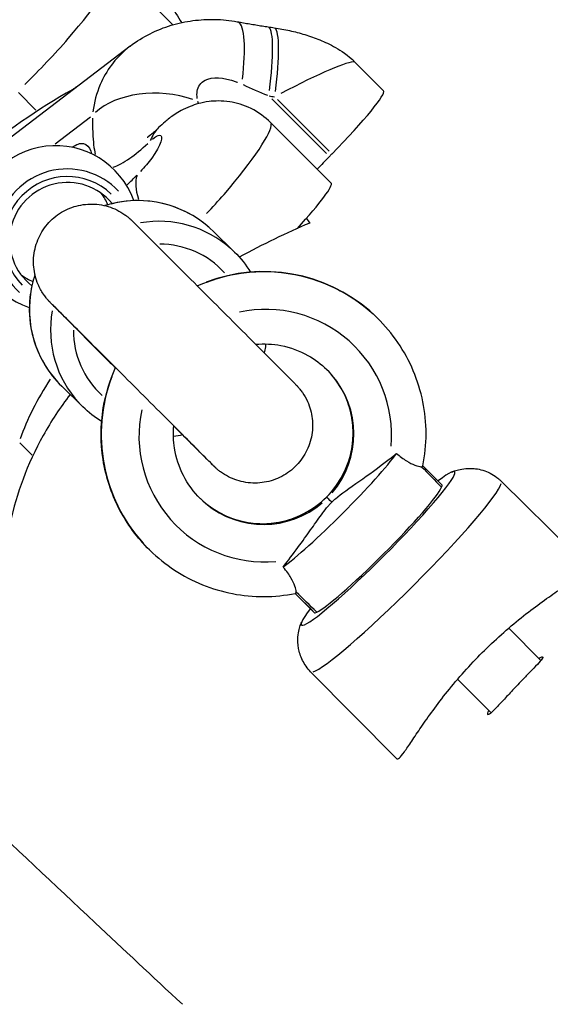
# Model space of a CAD drawing. Units: millimetres. Extents: x -5936 to 5040, y -4858 to 6847.
# Drawn here: x 1995 to 2069, y -1363 to -1227 of the extents above; entities that cross this region are included whole.
import ezdxf

# ---------------------------------------------------------------- set-up
doc = ezdxf.new("R2010")
doc.units = ezdxf.units.MM
doc.header["$LTSCALE"] = 75
doc.layers.add('SW_Toestellen', color=2, linetype='Continuous')

msp = doc.modelspace()

# ---------------------------------------------------------------- linework, layer by layer
at = {"layer": 'SW_Toestellen'}
for p, q in [((2016.48, -1227.54), (2008.46, -1219.52)), ((2010.58, -1230.48), (1992.5, -1244.27)), ((2045.65, -1236.67), (2041.72, -1232.74)), ((1997.53, -1239.37), (1995.09, -1236.93)), ((2037.73, -1245.35), (2030.18, -1237.8)), ((2038.1, -1245.02), (2030.97, -1237.9)), ((2005.08, -1240.34), (2000.19, -1244.07)), ((2038.38, -1249.44), (2030.03, -1241.09)), ((2025, -1258.99), (2022.07, -1256.12)), ((2000.57, -1267.06), (2007.8, -1274.31)), ((2044.78, -1268.11), (2044.72, -1268.06)), ((2004.02, -1280.43), (2001.09, -1277.57)), ((2016.61, -1283.1), (2020.12, -1286.6)), ((1996.99, -1287.1), (1995.28, -1285.4)), ((2053.77, -1291.24), (2051.09, -1288.57)), ((2061.93, -1290.71), (2073.97, -1302.61)), ((2037.75, -1292.91), (2037.75, -1292.91)), ((2037.77, -1292.92), (2037.77, -1292.92)), ((2037.87, -1293.02), (2037.77, -1292.93)), ((2037.77, -1292.93), (2037.87, -1293.02)), ((2037.88, -1293.03), (2037.87, -1293.03)), ((2013.31, -1300.28), (2013.25, -1300.23)), ((2035.96, -1308.8), (2033.42, -1306.25)), ((2035.84, -1308.67), (2033.54, -1306.38)), ((2033.55, -1306.38), (2035.96, -1308.79)), ((2035.96, -1308.8), (2036.09, -1308.92)), ((2062.97, -1311.05), (2067.43, -1315.51)), ((2035.55, -1317.08), (2047.46, -1329.13)), ((2055.9, -1318.12), (2060.54, -1322.76))]:
    msp.add_line(p, q, dxfattribs=at)
for centre, major_axis, ratio, start_param, end_param in [((2023.6, -1236.95), (1.79, 9.84), 0.217401, 4.945513, 6.212782), ((2374.17, -554.46), (-1758.92, 144.86), 0.401659, 1.406846, 1.407324), ((2028.2, -1237.71), (1.48, 9.89), 0.149129, 4.844202, 6.207449), ((2029.03, -1237.84), (1.48, 9.89), 0.148698, 4.8436, 6.207418), ((2029.91, -1239.28), (-11.83, -6.51), 0.091349, 3.239947, 4.533734), ((2021.62, -1226.92), (30.77, -15.43), 0.176556, 4.949306, 5.061022), ((2014.27, -1243.01), (-10, 0.27), 0.600263, 4.21055, 5.74408), ((1831.11, -914.51), (1109.38, -241.76), 0.247305, 4.94604, 4.946716), ((2036.48, -1245.85), (9.17, 9.17), 0.087156, 4.845644, 6.283185), ((2021.55, -1248.88), (-7.04, 7.11), 0.700214, 0.015778, 0.299791), ((2000.24, -1255.75), (8.04, 8.22), 0.996194, 5.829137, 9.878827), ((2140.41, -1223.81), (464.87, 464.87), 0.087156, 1.704051, 1.704803), ((2001.8, -1257.28), (6.86, 7.01), 0.996194, 6.239487, 9.468476), ((2040.06, -1245.36), (8.69, 8.69), 0.087156, 1.704803, 1.908656), ((2001.86, -1257.34), (-6.16, -6.3), 0.996194, 3.15302, 6.271758), ((1966.89, -1218.87), (77.16, 66.97), 0.509184, 4.834587, 4.853392), ((2001.86, -1257.34), (5.59, 5.72), 0.996194, 6.16823, 9.539734), ((2019.17, -1254.63), (-7.18, 6.96), 0.453222, 0.192447, 0.735763), ((2027.78, -1260.05), (10.61, 10.61), 0.087156, 5.216535, 6.283185), ((2000.18, -1255.69), (5.59, 5.72), 0.996194, 5.902841, 6.134997), ((2011.58, -1266.84), (10.49, 10.72), 0.996194, 0.054028, 1.026527), ((2014.51, -1269.71), (10.49, 10.72), 0.996194, 0.049731, 0.944895), ((2014.69, -1269.89), (8.39, 8.58), 0.996194, 6.219746, 7.062249), ((2028.99, -1284.14), (15.76, 16.06), 0.994502, 0.061472, 1.13764), ((2029.04, -1284.2), (-15.66, -16.15), 0.997886, 3.196989, 4.27316), ((2000.18, -1255.69), (-5.59, -5.72), 0.996194, 0.148188, 0.380344), ((2011.58, -1266.84), (-10.49, -10.72), 0.996194, 5.220438, 6.227251), ((2014.51, -1269.71), (-10.49, -10.72), 0.996194, 5.313006, 6.232123), ((2006.24, -1261.41), (-5.67, -5.65), 0.906307, 0.003023, 0.057436), ((2029.27, -1284.41), (12.15, 12.6), 0.99837, 5.395308, 7.256985), ((2014.69, -1269.89), (-8.39, -8.58), 0.996194, 5.476799, 6.327193), ((2013.47, -1268.67), (-6.51, 6.51), 0.869333, 1.56883, 1.674296), ((2020.99, -1279.35), (-24.28, -21.34), 0.560871, 5.171259, 5.49939), ((2028.99, -1284.14), (15.76, 16.06), 0.994502, 1.985387, 3.082336), ((2029.04, -1284.2), (-15.66, -16.15), 0.997886, 5.120906, 6.217853), ((2028.99, -1284.14), (-8.76, -8.91), 0.993148, 1.641381, 3.062068), ((2029.04, -1284.2), (8.54, 9.13), 0.999239, 4.758713, 6.182127), ((2029.27, -1284.41), (12.15, 12.6), 0.99837, 2.130262, 3.992817), ((2025.76, -1280.93), (-5.65, -5.67), 0.819152, 6.218156, 6.279763), ((2039.23, -1294.38), (-8.84, -8.84), 0.087156, 0.476679, 2.666836), ((2044.87, -1300.02), (10.61, 10.61), 0.087156, 2.55602, 6.868758), ((2044.87, -1300.02), (10.61, 10.61), 0.087156, 2.55602, 6.868758), ((2048.74, -1303.89), (13.19, 13.19), 0.087156, 3.298209, 6.126569), ((2044.87, -1300.02), (8.84, 8.84), 0.087156, 3.358402, 6.068297), ((2050.23, -1294.78), (3.54, 3.54), 0.087183, 5.941853, 6.283187), ((2041.29, -1296.45), (-3.54, 3.54), 0.000957, 6.200282, 6.278822), ((2041.29, -1296.44), (-3.54, 3.54), 0.000957, 6.200282, 6.278822), ((2041.4, -1296.55), (-3.54, 3.54), 0.000957, 5.713865, 6.170548), ((2041.4, -1296.55), (-3.54, 3.54), 0.000957, 5.713865, 6.170548), ((2028.99, -1284.14), (-8.76, -8.91), 0.993148, 0.083358, 1.484216), ((2029.04, -1284.2), (8.54, 9.13), 0.999239, 3.197593, 4.601241), ((2039.62, -1305.38), (3.54, 3.54), 0.087183, 3.142554, 3.484847)]:
    msp.add_ellipse(centre, major_axis=major_axis, ratio=ratio, start_param=start_param, end_param=end_param, dxfattribs=at)
for points, knots in [([(2019.38, -1168.44), (2013.5, -1163.08), (2006.78, -1158.94), (1986.52, -1149.29), (1971.88, -1146.07), (1952.02, -1144.63), (1945.3, -1145.06), (1934, -1147.74), (1929.73, -1149.89), (1922.47, -1155.2), (1917.91, -1159.49), (1909.34, -1171.17), (1901.06, -1182.91), (1893.18, -1203.2), (1891.44, -1210.43), (1890.82, -1225.1), (1892.02, -1232.09), (1897.44, -1246.76), (1902.13, -1253.8), (1908.99, -1261.47), (1910.47, -1263), (1911.98, -1264.45)], [12.26137, 12.26137, 12.26137, 12.26137, 15.457023, 15.457023, 21.823419, 21.823419, 26.027314, 26.027314, 30.160047, 30.160047, 34.122559, 34.122559, 35.99249, 35.99249, 37.007057, 37.007057, 38.05173, 38.05173, 39.338187, 39.338187, 39.679588, 39.679588, 39.679588, 39.679588]), ([(2019.37, -1168.44), (2022.28, -1171.09), (2024.9, -1173.65), (2032.03, -1180.92), (2035.64, -1185.04), (2041.01, -1191.02), (2042.7, -1192.85), (2047.4, -1197.68), (2050.92, -1201.1), (2059.59, -1210.22), (2064.6, -1215.72), (2074.5, -1229.34), (2078.17, -1235.9), (2083.39, -1245.55), (2085.13, -1248.85), (2088.84, -1254.86), (2090.83, -1257.6), (2097.16, -1264.5), (2101.35, -1268.41), (2106.94, -1273.66)], [0, 0, 0, 0, 10.000431, 10.000431, 30.496967, 30.496967, 50.420403, 50.420403, 72.582751, 72.582751, 93.758235, 93.758235, 115.482555, 115.482555, 135.349708, 135.349708, 158.186956, 158.186956, 178.446972, 178.446972, 178.446972, 178.446972]), ([(2001.62, -1202.5), (1994.77, -1204.95), (1987.77, -1208.24), (1975.09, -1215.69), (1969.39, -1219.69), (1960.61, -1227.44), (1958.01, -1230.46), (1954.01, -1235.91), (1952.39, -1238.93), (1949.88, -1245.91), (1949.1, -1250.12), (1948.85, -1255.27)], [-8.545292, -8.545292, -8.545292, -8.545292, -6.746758, -6.746758, -5.133859, -5.133859, -3.759678, -3.759678, -2.07082, -2.07082, -0.061559, -0.061559, -0.061559, -0.061559]), ([(1995.99, -1235.79), (1998, -1233.81), (2000.1, -1231.61), (2005.99, -1224.85), (2008.6, -1220.86), (2008.52, -1219.74)], [1.7801897, 1.7801897, 1.7801897, 1.7801897, 2.0776275, 2.0776275, 2.7046478, 2.7046478, 2.7046478, 2.7046478]), ([(2010.58, -1230.48), (2011.45, -1229.81), (2012.37, -1229.25), (2014.27, -1228.29), (2015.26, -1227.91), (2017.24, -1227.31), (2018.24, -1227.1), (2020.26, -1226.83), (2021.29, -1226.77), (2023.35, -1226.82), (2024.37, -1226.92), (2025.4, -1227.11)], [6.6767182, 6.6767182, 6.6767182, 6.6767182, 6.8341293, 6.8341293, 6.9915404, 6.9915404, 7.1489515, 7.1489515, 7.3063626, 7.3063626, 7.4637737, 7.4637737, 7.4637737, 7.4637737]), ([(2025.4, -1227.11), (2025.68, -1227.16), (2025.97, -1227.21), (2026.55, -1227.32), (2026.83, -1227.37), (2027.41, -1227.46), (2027.69, -1227.51), (2028.26, -1227.6), (2028.55, -1227.65), (2029.12, -1227.74), (2029.4, -1227.78), (2029.68, -1227.82)], [-1.2540911, -1.2540911, -1.2540911, -1.2540911, -1.2292653, -1.2292653, -1.2044395, -1.2044395, -1.1796136, -1.1796136, -1.1547878, -1.1547878, -1.129962, -1.129962, -1.129962, -1.129962]), ([(2030.51, -1227.95), (2031.22, -1228.05), (2031.94, -1228.19), (2033.35, -1228.5), (2034.05, -1228.69), (2035.44, -1229.11), (2036.13, -1229.35), (2037.52, -1229.92), (2038.23, -1230.24), (2039.78, -1231.13), (2040.64, -1231.66), (2041.72, -1232.74)], [-2.012382, -2.012382, -2.012382, -2.012382, -1.724874, -1.724874, -1.437365, -1.437365, -1.149857, -1.149857, -0.862349, -0.862349, -0.574841, -0.574841, -0.574841, -0.574841]), ([(2010.13, -1230.84), (2008.51, -1232.19), (2007.23, -1233.89), (2006.42, -1235.8), (2005.91, -1236.99), (2005.58, -1238.26), (2005.41, -1239.57)], [-6.643656, -6.643656, -6.643656, -6.643656, -6.2767771, -6.2767771, -6.2767771, -6.048537, -6.048537, -6.048537, -6.048537]), ([(2019.85, -1237.73), (2019.8, -1237.37), (2019.8, -1237.03), (2019.96, -1236.05), (2020.33, -1235.52), (2021.92, -1234.72), (2023.49, -1234.79), (2025.29, -1235.45), (2025.37, -1235.47), (2025.44, -1235.5)], [6.08789, 6.08789, 6.08789, 6.08789, 6.276777, 6.276777, 6.694861, 6.694861, 7.363794, 7.363794, 7.391359, 7.391359, 7.391359, 7.391359]), ([(2003.09, -1236.19), (2002.93, -1236.29), (2002.77, -1236.38), (1997.86, -1239.22), (1993.05, -1242.45), (1985.21, -1248.95), (1981.88, -1252.19), (1976.73, -1258.79), (1974.88, -1261.93), (1972.11, -1268.84), (1971.36, -1272.45), (1971.06, -1276.21)], [-6.355031, -6.355031, -6.355031, -6.355031, -6.289306, -6.289306, -4.354844, -4.354844, -2.822887, -2.822887, -1.502064, -1.502064, -0.06263, -0.06263, -0.06263, -0.06263]), ([(2030.03, -1241.09), (2029.25, -1240.31), (2028.3, -1239.62), (2026.31, -1238.65), (2025.28, -1238.35), (2023.26, -1238.04), (2022.29, -1238.06), (2020.38, -1238.3), (2019.55, -1238.57), (2017.92, -1239.21), (2017.27, -1239.59), (2016.19, -1240.31), (2015.77, -1240.64), (2015.07, -1241.24), (2014.78, -1241.51), (2014.51, -1241.77)], [2.7560066, 2.7560066, 2.7560066, 2.7560066, 2.7920084, 2.7920084, 2.8272474, 2.8272474, 2.8683277, 2.8683277, 2.9241013, 2.9241013, 3.0034969, 3.0034969, 3.0828925, 3.0828925, 3.1529845, 3.1529845, 3.1529845, 3.1529845]), ([(2005.35, -1240.48), (2005.35, -1241.21), (2005.36, -1241.88), (2005.44, -1243.71), (2005.55, -1244.7), (2005.74, -1245.47)], [-3.4468198, -3.4468198, -3.4468198, -3.4468198, -3.1127989, -3.1127989, -2.4827236, -2.4827236, -2.4827236, -2.4827236]), ([(2021.15, -1253.68), (2021.97, -1252.79), (2022.79, -1251.9), (2027.62, -1246.35), (2030.25, -1242.31), (2030.09, -1241.26)], [1.9554746, 1.9554746, 1.9554746, 1.9554746, 2.0776275, 2.0776275, 2.7138734, 2.7138734, 2.7138734, 2.7138734]), ([(2013.66, -1243.35), (2014.06, -1243.01), (2014.4, -1242.83), (2014.62, -1242.82), (2015.26, -1242.8), (2014.81, -1244.27), (2013.56, -1245.98), (2013.09, -1246.61), (2012.54, -1247.27), (2011.99, -1247.85)], [-3.081777, -3.081777, -3.081777, -3.081777, -2.821281, -2.821281, -2.821281, -2.077628, -2.077628, -2.077628, -1.800039, -1.800039, -1.800039, -1.800039]), ([(2014.51, -1241.77), (2014.09, -1242.19), (2013.71, -1242.53), (2013.14, -1243.01), (2012.94, -1243.15), (2012.93, -1243.15), (2012.93, -1243.15), (2012.93, -1243.15)], [0, 0, 0, 0, 0.3541272, 0.3541272, 0.7082544, 0.7082544, 0.7177033, 0.7177033, 0.7177033, 0.7177033]), ([(2002.53, -1244.5), (2003.11, -1244.07), (2003.67, -1243.89), (2004.58, -1244.07), (2004.93, -1244.46), (2005.15, -1245.13), (2005.18, -1245.25), (2005.21, -1245.39)], [3.4023759, 3.4023759, 3.4023759, 3.4023759, 3.8013941, 3.8013941, 4.2180535, 4.2180535, 4.3044494, 4.3044494, 4.3044494, 4.3044494]), ([(2008.23, -1247.24), (2008.88, -1247.05), (2009.65, -1246.63), (2011.28, -1245.47), (2012.12, -1244.78), (2013, -1243.95)], [-1.224856, -1.224856, -1.224856, -1.224856, -0.603256, -0.603256, -0.064466, -0.064466, -0.064466, -0.064466]), ([(2000.57, -1267.06), (2000.05, -1266.53), (1999.73, -1266.21), (1999.52, -1266), (1999.5, -1265.97), (1999.45, -1265.92), (1999.42, -1265.89), (1999.35, -1265.82), (1999.33, -1265.8), (1999.29, -1265.75), (1999.27, -1265.73), (1999.2, -1265.65), (1999.14, -1265.59), (1999.03, -1265.46), (1998.98, -1265.39), (1998.8, -1265.16), (1998.67, -1264.99), (1998.27, -1264.4), (1998.03, -1263.95), (1997.5, -1262.72), (1997.3, -1261.9), (1997.14, -1260.23), (1997.2, -1259.36), (1997.59, -1257.71), (1997.92, -1256.9), (1998.8, -1255.45), (1999.37, -1254.79), (2000.67, -1253.69), (2001.41, -1253.24), (2002.99, -1252.61), (2003.84, -1252.42), (2005.54, -1252.31), (2006.4, -1252.39), (2008.05, -1252.83), (2008.84, -1253.18), (2009.73, -1253.76), (2009.9, -1253.88), (2010.18, -1254.09), (2010.3, -1254.19), (2010.45, -1254.32), (2010.48, -1254.35), (2010.54, -1254.4), (2010.57, -1254.43), (2010.62, -1254.47), (2010.64, -1254.49), (2010.69, -1254.54), (2010.71, -1254.56), (2010.75, -1254.6), (2010.76, -1254.61), (2010.82, -1254.66), (2010.85, -1254.69), (2010.98, -1254.82), (2011.11, -1254.95), (2011.73, -1255.57), (2012.45, -1256.28), (2014.14, -1257.97), (2015.07, -1258.89), (2017.1, -1260.93), (2018.24, -1262.06), (2020.57, -1264.4), (2021.8, -1265.62), (2024.2, -1268.02), (2025.4, -1269.22), (2027.62, -1271.45), (2028.67, -1272.5), (2030.49, -1274.32), (2031.28, -1275.11), (2032.51, -1276.35), (2032.97, -1276.8), (2033.37, -1277.21), (2033.43, -1277.27), (2033.57, -1277.42), (2033.6, -1277.44), (2033.65, -1277.5), (2033.67, -1277.52), (2033.7, -1277.55), (2033.72, -1277.58), (2033.79, -1277.65), (2033.85, -1277.72), (2033.96, -1277.84), (2034.01, -1277.91), (2034.18, -1278.13), (2034.3, -1278.28), (2034.68, -1278.83), (2034.92, -1279.26), (2035.45, -1280.44), (2035.67, -1281.24), (2035.86, -1282.9), (2035.82, -1283.77), (2035.48, -1285.43), (2035.16, -1286.25), (2034.31, -1287.72), (2033.76, -1288.39), (2032.49, -1289.52), (2031.75, -1289.99), (2030.19, -1290.66), (2029.35, -1290.87), (2027.65, -1291.02), (2026.78, -1290.95), (2025.13, -1290.56), (2024.33, -1290.22), (2023.43, -1289.66), (2023.26, -1289.55), (2022.96, -1289.33), (2022.84, -1289.24), (2022.66, -1289.09), (2022.59, -1289.03), (2022.49, -1288.94), (2022.45, -1288.91), (2022.39, -1288.86), (2022.37, -1288.84), (2022.32, -1288.79), (2022.3, -1288.76), (2022.26, -1288.73), (2022.24, -1288.71), (2022.19, -1288.66), (2022.17, -1288.64), (2022.04, -1288.52), (2021.93, -1288.4), (2021.41, -1287.89), (2020.85, -1287.33), (2020.12, -1286.6)], [0, 0, 0, 0, 0.525007, 0.525007, 0.59651, 0.59651, 0.65042, 0.65042, 0.66449, 0.66449, 0.677556, 0.677556, 0.703951, 0.703951, 0.729953, 0.729953, 0.792461, 0.792461, 0.945064, 0.945064, 1.192926, 1.192926, 1.447903, 1.447903, 1.702807, 1.702807, 1.957717, 1.957717, 2.212628, 2.212628, 2.467538, 2.467538, 2.722448, 2.722448, 2.977345, 2.977345, 3.039231, 3.039231, 3.08498, 3.08498, 3.100707, 3.100707, 3.113759, 3.113759, 3.12682, 3.12682, 3.153076, 3.153076, 3.183605, 3.183605, 3.275054, 3.275054, 3.549866, 3.549866, 4.173957, 4.173957, 4.686468, 4.686468, 5.197495, 5.197495, 5.707942, 5.707942, 6.218256, 6.218256, 6.728608, 6.728608, 7.239233, 7.239233, 7.750935, 7.750935, 8.010341, 8.010341, 8.05019, 8.05019, 8.061708, 8.061708, 8.074773, 8.074773, 8.101239, 8.101239, 8.127255, 8.127255, 8.184998, 8.184998, 8.329031, 8.329031, 8.573996, 8.573996, 8.829009, 8.829009, 9.08391, 9.08391, 9.338821, 9.338821, 9.593731, 9.593731, 9.848642, 9.848642, 10.103551, 10.103551, 10.35845, 10.35845, 10.420783, 10.420783, 10.467566, 10.467566, 10.493449, 10.493449, 10.512048, 10.512048, 10.525112, 10.525112, 10.551403, 10.551403, 10.580346, 10.580346, 10.665477, 10.665477, 10.921145, 10.921145, 11.461073, 11.461073, 11.461073, 11.461073]), ([(2022.07, -1256.12), (2020.93, -1255.01), (2019.61, -1254.08), (2016.74, -1252.68), (2015.2, -1252.21), (2012.03, -1251.79), (2010.42, -1251.83), (2008.25, -1252.24), (2007.66, -1252.39), (2007.08, -1252.57)], [4.72337, 4.72337, 4.72337, 4.72337, 5.04293, 5.04293, 5.362577, 5.362577, 5.682453, 5.682453, 5.804266, 5.804266, 5.804266, 5.804266]), ([(2019.86, -1263.68), (2021.87, -1262.78), (2024.01, -1262.17), (2028.57, -1261.57), (2030.99, -1261.65), (2035.69, -1262.55), (2037.97, -1263.39), (2041.75, -1265.51), (2043.33, -1266.69), (2044.72, -1268.06)], [0.364533, 0.364533, 0.364533, 0.364533, 0.658807, 0.658807, 0.978973, 0.978973, 1.298702, 1.298702, 1.559815, 1.559815, 1.559815, 1.559815]), ([(1997.38, -1262.11), (1997.04, -1263.14), (1996.8, -1264.21), (1996.52, -1266.88), (1996.6, -1268.5), (1997.28, -1271.62), (1997.87, -1273.13), (1999.35, -1275.62), (2000.16, -1276.66), (2001.09, -1277.57)], [6.745867, 6.745867, 6.745867, 6.745867, 6.963742, 6.963742, 7.283845, 7.283845, 7.603672, 7.603672, 7.864963, 7.864963, 7.864963, 7.864963]), ([(2017.79, -1363.12), (2013.62, -1359.24), (2009.65, -1355.52), (1994.46, -1341.27), (1983.32, -1330.77), (1956.49, -1305.86), (1940.76, -1291.7), (1919.9, -1272.02), (1915.97, -1268.28), (1911.99, -1264.45)], [13.400883, 13.400883, 13.400883, 13.400883, 35.227706, 35.227706, 97.818034, 97.818034, 167.775845, 167.775845, 183.512822, 183.512822, 183.512822, 183.512822]), ([(2022.06, -1288.52), (2022.06, -1288.52), (2022.05, -1288.52), (2022.02, -1288.48), (2021.95, -1288.41), (2021.65, -1288.12), (2021.32, -1287.79), (2020.35, -1286.81), (2019.64, -1286.1), (2017.97, -1284.42), (2016.97, -1283.42), (2014.83, -1281.28), (2013.65, -1280.1), (2011.28, -1277.73), (2010.05, -1276.5), (2007.68, -1274.13), (2006.52, -1272.97), (2004.41, -1270.86), (2003.43, -1269.89), (2001.79, -1268.25), (2001.1, -1267.56), (2000.1, -1266.56), (1999.75, -1266.22), (1999.64, -1266.11), (1999.64, -1266.11), (1999.64, -1266.11)], [3.480647, 3.480647, 3.480647, 3.480647, 3.528106, 3.528106, 3.713355, 3.713355, 4.116676, 4.116676, 4.613775, 4.613775, 5.121288, 5.121288, 5.630198, 5.630198, 6.139454, 6.139454, 6.648782, 6.648782, 7.158015, 7.158015, 7.666832, 7.666832, 8.173989, 8.173989, 8.232679, 8.232679, 8.232679, 8.232679]), ([(2051.09, -1288.58), (2051.38, -1287.12), (2051.53, -1285.63), (2051.53, -1282.65), (2051.38, -1281.16), (2050.79, -1278.25), (2050.34, -1276.82), (2049.19, -1274.07), (2048.47, -1272.76), (2046.8, -1270.3), (2045.84, -1269.15), (2044.78, -1268.11)], [-2.5527565, -2.5527565, -2.5527565, -2.5527565, -2.3541682, -2.3541682, -2.15558, -2.15558, -1.9569917, -1.9569917, -1.7584035, -1.7584035, -1.5598152, -1.5598152, -1.5598152, -1.5598152]), ([(2027.94, -1271.76), (2029.11, -1271.66), (2030.29, -1271.71), (2032.75, -1272.19), (2034.02, -1272.66), (2036.13, -1273.84), (2037.01, -1274.5), (2037.78, -1275.26)], [0.6952916, 0.6952916, 0.6952916, 0.6952916, 0.977466, 0.977466, 1.2977425, 1.2977425, 1.5598152, 1.5598152, 1.5598152, 1.5598152]), ([(2029.34, -1271.71), (2029.33, -1271.85), (2029.3, -1271.98), (2029.24, -1272.4), (2029.18, -1272.67), (2029.12, -1272.95)], [2.49160742, 2.49160742, 2.49160742, 2.49160742, 2.51889791, 2.51889791, 2.57527923, 2.57527923, 2.57527923, 2.57527923]), ([(2013.25, -1300.23), (2011.55, -1298.56), (2010.11, -1296.61), (2007.93, -1292.37), (2007.18, -1290.07), (2006.44, -1285.34), (2006.45, -1282.92), (2007.17, -1278.64), (2007.74, -1276.76), (2008.54, -1274.99)], [-1.581777, -1.581777, -1.581777, -1.581777, -1.262478, -1.262478, -0.943039, -0.943039, -0.623238, -0.623238, -0.363375, -0.363375, -0.363375, -0.363375]), ([(2037.75, -1292.91), (2038.69, -1291.97), (2039.47, -1290.89), (2040.67, -1288.54), (2041.08, -1287.27), (2041.49, -1284.67), (2041.48, -1283.34), (2041.07, -1280.75), (2040.65, -1279.5), (2039.45, -1277.19), (2038.68, -1276.14), (2037.76, -1275.23)], [-3.141387, -3.141387, -3.141387, -3.141387, -2.825072, -2.825072, -2.508758, -2.508758, -2.192444, -2.192444, -1.87613, -1.87613, -1.562849, -1.562849, -1.562849, -1.562849]), ([(2002.25, -1278.7), (2000.87, -1280.52), (1999.63, -1282.41), (1996.28, -1288.4), (1994.84, -1292.45), (1993.97, -1296.43)], [-2.236135, -2.236135, -2.236135, -2.236135, -1.528746, -1.528746, -0.070342, -0.070342, -0.070342, -0.070342]), ([(2020.3, -1293.13), (2019.35, -1292.2), (2018.55, -1291.12), (2017.33, -1288.75), (2016.91, -1287.46), (2016.55, -1285.13), (2016.52, -1284.09), (2016.61, -1283.06)], [-1.5817774, -1.5817774, -1.5817774, -1.5817774, -1.2610796, -1.2610796, -0.9405231, -0.9405231, -0.6930815, -0.6930815, -0.6930815, -0.6930815]), ([(2038.47, -1293.62), (2038.49, -1293.61), (2038.5, -1293.59), (2038.53, -1293.56), (2038.54, -1293.55), (2038.59, -1293.5), (2038.63, -1293.46), (2038.77, -1293.33), (2038.88, -1293.24), (2039.8, -1292.44), (2040.89, -1291.71), (2043.48, -1289.87), (2044.94, -1288.82), (2046.44, -1287.66)], [-1.456293, -1.456293, -1.456293, -1.456293, -1.443784, -1.443784, -1.43013, -1.43013, -1.394853, -1.394853, -1.301152, -1.301152, -0.571076, -0.571076, 0, 0, 0, 0]), ([(2047.44, -1286.87), (2047.9, -1287.28), (2048.37, -1287.63), (2049.24, -1288.16), (2049.63, -1288.35), (2050.34, -1288.62), (2050.63, -1288.69), (2050.85, -1288.71), (2050.88, -1288.71), (2050.9, -1288.71)], [-0.7379777, -0.7379777, -0.7379777, -0.7379777, -0.5518199, -0.5518199, -0.380192, -0.380192, -0.1930089, -0.1930089, -0.1656282, -0.1656282, -0.1656282, -0.1656282]), ([(2055.06, -1289.45), (2055.23, -1289.38), (2055.42, -1289.3), (2055.88, -1289.16), (2056.15, -1289.09), (2056.83, -1288.97), (2057.23, -1288.92), (2058.28, -1288.95), (2058.92, -1289.02), (2060.29, -1289.51), (2060.97, -1289.87), (2061.7, -1290.49), (2061.82, -1290.6), (2061.93, -1290.71)], [2.9369584, 2.9369584, 2.9369584, 2.9369584, 2.9779745, 2.9779745, 3.0189906, 3.0189906, 3.0600066, 3.0600066, 3.1010227, 3.1010227, 3.135357, 3.135357, 3.1420388, 3.1420388, 3.1420388, 3.1420388]), ([(2020.28, -1293.11), (2021.19, -1293.99), (2022.24, -1294.74), (2024.53, -1295.88), (2025.78, -1296.27), (2028.33, -1296.65), (2029.64, -1296.64), (2032.2, -1296.21), (2033.45, -1295.8), (2035.76, -1294.61), (2036.83, -1293.83), (2037.75, -1292.91)], [1.584881, 1.584881, 1.584881, 1.584881, 1.893699, 1.893699, 2.205621, 2.205621, 2.517543, 2.517543, 2.829465, 2.829465, 3.141387, 3.141387, 3.141387, 3.141387]), ([(2032.51, -1301.59), (2033.93, -1299.75), (2035.19, -1297.97), (2036.66, -1295.89), (2037.13, -1295.23), (2037.69, -1294.5), (2037.83, -1294.32), (2038.08, -1294.04), (2038.17, -1293.93), (2038.31, -1293.79), (2038.35, -1293.75), (2038.41, -1293.68), (2038.44, -1293.65), (2038.47, -1293.62)], [-0.7208303, -0.7208303, -0.7208303, -0.7208303, -0.3623415, -0.3623415, -0.1426466, -0.1426466, -0.0719989, -0.0719989, -0.0288554, -0.0288554, -0.0116762, -0.0116762, -0.0000636, -0.0000636, -0.0000636, -0.0000636]), ([(2038.47, -1293.62), (2038.47, -1293.62), (2038.47, -1293.62), (2038.47, -1293.62), (2038.47, -1293.62), (2038.47, -1293.62)], [13.317793763, 13.317793763, 13.317793763, 13.317793763, 13.3180519573, 13.3180519573, 13.3183101517, 13.3183101517, 13.3183101517, 13.3183101517]), ([(2013.31, -1300.28), (2014.35, -1301.3), (2015.49, -1302.21), (2017.92, -1303.81), (2019.22, -1304.49), (2021.92, -1305.58), (2023.32, -1306), (2026.18, -1306.55), (2027.63, -1306.69), (2030.54, -1306.68), (2032, -1306.53), (2033.43, -1306.25)], [1.5817774, 1.5817774, 1.5817774, 1.5817774, 1.7759719, 1.7759719, 1.9701664, 1.9701664, 2.1643609, 2.1643609, 2.3585554, 2.3585554, 2.5527499, 2.5527499, 2.5527499, 2.5527499]), ([(2033.56, -1306.05), (2033.56, -1306.04), (2033.56, -1306.02), (2033.55, -1305.83), (2033.49, -1305.56), (2033.25, -1304.89), (2033.07, -1304.5), (2032.59, -1303.68), (2032.25, -1303.18), (2031.73, -1302.59)], [-0.7834665, -0.7834665, -0.7834665, -0.7834665, -0.7568122, -0.7568122, -0.4957388, -0.4957388, -0.2402566, -0.2402566, 0, 0, 0, 0]), ([(2047.46, -1329.13), (2047.53, -1329.2), (2047.66, -1329.16), (2048.01, -1328.83), (2048.25, -1328.55), (2048.82, -1327.76), (2049.16, -1327.26), (2049.94, -1326.09), (2050.38, -1325.43), (2051.33, -1324.04), (2051.88, -1323.27), (2053.1, -1321.6), (2053.77, -1320.72), (2055.22, -1318.91), (2056, -1317.99), (2057.63, -1316.17), (2058.47, -1315.28), (2060.15, -1313.6), (2061.04, -1312.76), (2062.86, -1311.13), (2063.78, -1310.35), (2065.59, -1308.9), (2066.47, -1308.23), (2068.13, -1307.01), (2068.91, -1306.47), (2070.29, -1305.52), (2070.95, -1305.08), (2072.11, -1304.3), (2072.62, -1303.96), (2073.4, -1303.39), (2073.68, -1303.16), (2074.01, -1302.81), (2074.05, -1302.68), (2073.97, -1302.61)], [5.708091, 5.708091, 5.708091, 5.708091, 6.065036, 6.065036, 6.42198, 6.42198, 6.778925, 6.778925, 7.135869, 7.135869, 7.492436, 7.492436, 7.849003, 7.849003, 8.20557, 8.20557, 8.562137, 8.562137, 8.918703, 8.918703, 9.27527, 9.27527, 9.631837, 9.631837, 9.988404, 9.988404, 10.345348, 10.345348, 10.702293, 10.702293, 11.059237, 11.059237, 11.415346, 11.415346, 11.415346, 11.415346]), ([(2035.55, -1317.08), (2035.09, -1316.61), (2034.7, -1316.06), (2034.14, -1314.93), (2033.97, -1314.36), (2033.76, -1313.23), (2033.77, -1312.71), (2033.83, -1311.86), (2033.89, -1311.52), (2034.03, -1310.96), (2034.1, -1310.73), (2034.21, -1310.41), (2034.25, -1310.31), (2034.29, -1310.21)], [0.0014754, 0.0014754, 0.0014754, 0.0014754, 0.0298105, 0.0298105, 0.061095, 0.061095, 0.1014022, 0.1014022, 0.1424182, 0.1424182, 0.1834343, 0.1834343, 0.2065557, 0.2065557, 0.2065557, 0.2065557]), ([(2067.14, -1315.22), (2067.15, -1315.21), (2067.16, -1315.21), (2067.29, -1315.14), (2067.39, -1315.09), (2067.52, -1315.04), (2067.57, -1315.03), (2067.62, -1315.03), (2067.63, -1315.03), (2067.65, -1315.04), (2067.66, -1315.04), (2067.67, -1315.05), (2067.67, -1315.05), (2067.68, -1315.06), (2067.69, -1315.07), (2067.68, -1315.12), (2067.67, -1315.16), (2067.57, -1315.35), (2067.4, -1315.56), (2067.14, -1315.84)], [-0.5622149, -0.5622149, -0.5622149, -0.5622149, -0.5521489, -0.5521489, -0.4580933, -0.4580933, -0.3878033, -0.3878033, -0.3568481, -0.3568481, -0.3341789, -0.3341789, -0.3134014, -0.3134014, -0.2803098, -0.2803098, -0.2030296, -0.2030296, 0, 0, 0, 0]), ([(2067.14, -1315.84), (2066.89, -1316.12), (2066.55, -1316.48), (2065.84, -1317.2), (2065.5, -1317.56), (2064.67, -1318.42), (2064.17, -1318.94), (2063.23, -1319.94), (2062.78, -1320.42), (2061.99, -1321.28), (2061.64, -1321.65), (2061.06, -1322.26), (2060.83, -1322.5), (2060.48, -1322.81), (2060.36, -1322.91), (2060.22, -1323), (2060.18, -1323.02), (2060.13, -1323.03), (2060.12, -1323.03), (2060.1, -1323.03), (2060.1, -1323.02), (2060.08, -1323.02), (2060.08, -1323.01), (2060.07, -1323), (2060.07, -1322.98), (2060.06, -1322.93), (2060.07, -1322.88), (2060.11, -1322.72), (2060.16, -1322.6), (2060.23, -1322.46)], [-3.467161, -3.467161, -3.467161, -3.467161, -3.260525, -3.260525, -3.096855, -3.096855, -2.882582, -2.882582, -2.681384, -2.681384, -2.494338, -2.494338, -2.326379, -2.326379, -2.194119, -2.194119, -2.124057, -2.124057, -2.092732, -2.092732, -2.069612, -2.069612, -2.048299, -2.048299, -2.014101, -2.014101, -1.933213, -1.933213, -1.822677, -1.822677, -1.822677, -1.822677])]:
    msp.add_open_spline(points, degree=3, knots=knots, dxfattribs=at)
for points in [[(2016.11, -1224.68), (2016.65, -1225.55), (2017.18, -1226.41), (2017.68, -1227.24)], [(2020, -1238.44), (2019.98, -1238.35), (2019.96, -1238.26), (2019.94, -1238.17)], [(2035.42, -1254.99), (2032.2, -1256.36), (2028.91, -1257.93), (2025.67, -1259.69)], [(2034.96, -1254.33), (2035.11, -1254.55), (2035.26, -1254.77), (2035.42, -1254.99)], [(2025, -1258.99), (2025.85, -1259.82), (2026.6, -1260.76), (2027.23, -1261.77)], [(2006.61, -1282.46), (2005.68, -1281.88), (2004.81, -1281.2), (2004.02, -1280.43)], [(2017.82, -1284.31), (2017.4, -1284.4), (2016.98, -1284.48), (2016.56, -1284.54)], [(2046.44, -1287.66), (2046.8, -1287.39), (2047.13, -1287.12), (2047.44, -1286.87)], [(2050.9, -1288.71), (2051.02, -1288.65), (2051.09, -1288.6), (2051.09, -1288.58)], [(2050.9, -1288.71), (2051.82, -1289.65), (2052.75, -1290.6), (2053.67, -1291.55)], [(2031.73, -1302.59), (2031.98, -1302.28), (2032.24, -1301.94), (2032.51, -1301.59)], [(2033.56, -1306.05), (2033.5, -1306.17), (2033.45, -1306.24), (2033.43, -1306.25)], [(2036.4, -1308.82), (2035.45, -1307.9), (2034.51, -1306.98), (2033.56, -1306.05)], [(2047.46, -1329.13), (2047.46, -1329.13), (2047.46, -1329.13), (2047.46, -1329.13)]]:
    msp.add_open_spline(points, degree=3, dxfattribs=at)

doc.saveas('drawing.dxf')
